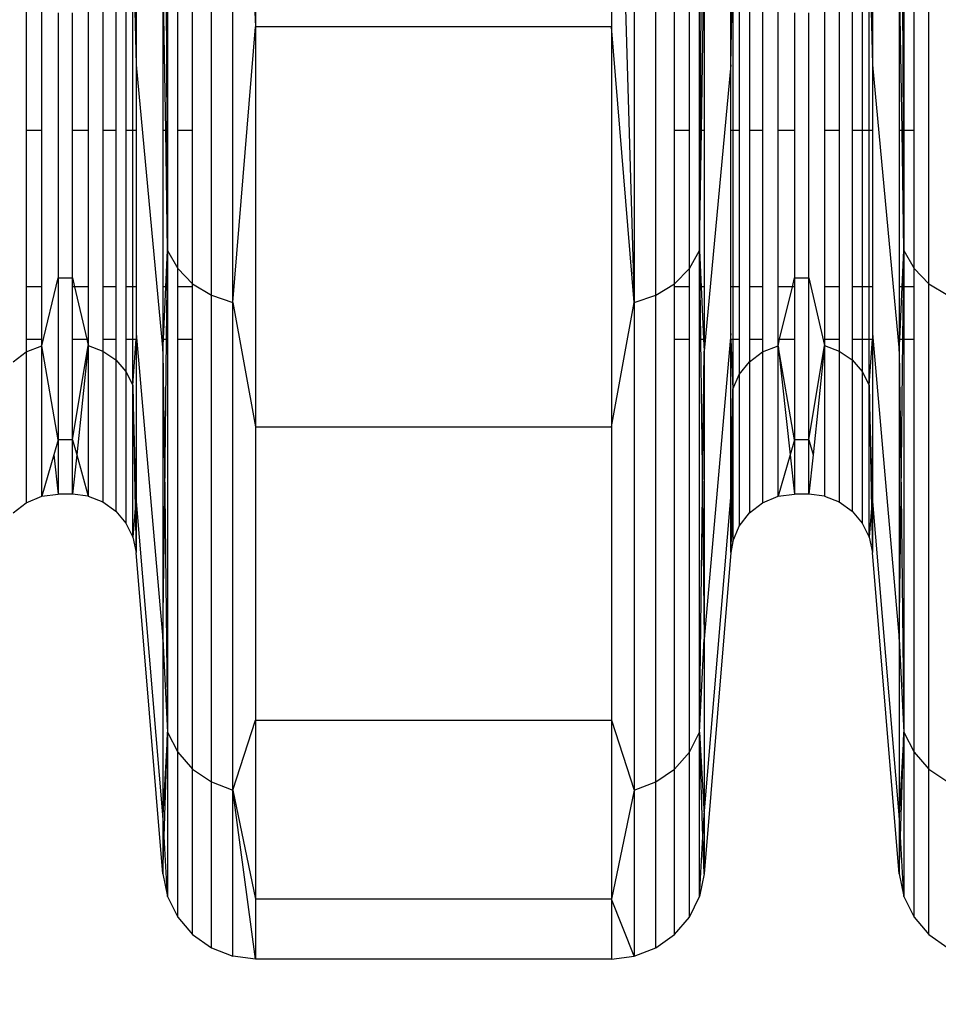
# Model space of a CAD drawing. Units: millimetres. Extents: x 59187 to 69218, y -6589 to 2690.
# Drawn here: x 64829 to 64889, y -863 to -800 of the extents above; entities that cross this region are included whole.
import ezdxf

# ---------------------------------------------------------------- set-up
doc = ezdxf.new("R2010")
doc.units = ezdxf.units.MM
doc.layers.add('Strefa bezpieczna', color=8, linetype='Continuous')
doc.dimstyles.get("Standard").update_dxf_attribs({"dimtxt": 180, "dimasz": 200, "dimexe": 0.18, "dimexo": 0.0625, "dimgap": 200, "dimtad": 0, "dimtih": 1, "dimtoh": 1, "dimlfac": 0.001, "dimzin": 0, "dimdsep": 46, "dimtxsty": 'Standard', "dimcen": 0.09, "dimse1": 1, "dimse2": 1, "dimadec": 0, "dimazin": 0, "dimtfac": 1, "dimtdec": 4, "dimtofl": 0, "dimtmove": 0, "dimatfit": 3, "dimfxl": 1, "dimtolj": 1, "dimtzin": 0, "dimarcsym": 0})

# ---------------------------------------------------------------- blocks, each defined once
blk = doc.blocks.new('*D113')
at = {"layer": 'Defpoints', "color": 0}
for p in [(64033.848, 1374.814), (59425.831, -6588.949), (65187, -6588.949)]:
    blk.add_point(p, dxfattribs=at)
at = {"layer": 'Strefa bezpieczna', "color": 0, "lineweight": -2}
for p, q in [((59425.831, 1174.814), (59425.831, -2317.068)), ((59425.831, -6388.949), (59425.831, -2897.068))]:
    blk.add_line(p, q, dxfattribs=at)
at = {"layer": 'Strefa bezpieczna', "color": 0}
for points in [[(59459.165, 1174.814), (59392.498, 1174.814), (59425.831, 1374.814)], [(59392.498, -6388.949), (59459.165, -6388.949), (59425.831, -6588.949)]]:
    blk.add_solid(points, dxfattribs=at)
at = {"layer": 'Strefa bezpieczna', "color": 0, "insert": (59425.831, -2607.068), "char_height": 180, "attachment_point": 5}
blk.add_mtext('\\A1;7.96', dxfattribs=at)
blk = doc.blocks.new('*D114')
at = {"layer": 'Defpoints', "color": 0}
for p in [(66267.615, 58.032), (60619.584, -4625.097), (65994, -4625.097)]:
    blk.add_point(p, dxfattribs=at)
at = {"layer": 'Strefa bezpieczna', "color": 0, "lineweight": -2}
for p, q in [((60619.584, -141.968), (60619.584, -1872.667)), ((60619.584, -4425.097), (60619.584, -2452.667))]:
    blk.add_line(p, q, dxfattribs=at)
at = {"layer": 'Strefa bezpieczna', "color": 0}
for points in [[(60652.918, -141.968), (60586.251, -141.968), (60619.584, 58.032)], [(60586.251, -4425.097), (60652.918, -4425.097), (60619.584, -4625.097)]]:
    blk.add_solid(points, dxfattribs=at)
at = {"layer": 'Strefa bezpieczna', "color": 0, "insert": (60619.584, -2162.667), "char_height": 180, "attachment_point": 5}
blk.add_mtext('\\A1;4.68', dxfattribs=at)

msp = doc.modelspace()

# ---------------------------------------------------------------- linework, layer by layer
for p, q in [((64887.949, -816.612), (64887.949, -766.804)), ((64841.657, -817.358), (64841.657, -767.414)), ((64843.039, -817.825), (64843.039, -767.795)), ((64843.039, -767.795), (64844.512, -800.027)), ((64844.512, -767.925), (64844.512, -800.027)), ((64867.47, -767.925), (64868.943, -817.825)), ((64867.47, -767.925), (64867.47, -800.027)), ((64868.943, -767.795), (64868.943, -817.825)), ((64870.325, -817.358), (64870.325, -767.414)), ((64836.805, -790.213), (64836.805, -802.486)), ((64838.691, -790.213), (64838.791, -806.727)), ((64838.838, -790.213), (64838.838, -806.727)), ((64839.49, -806.727), (64839.49, -790.213)), ((64840.449, -806.727), (64840.449, -790.213)), ((64871.533, -806.727), (64871.533, -790.213)), ((64872.492, -806.727), (64872.492, -790.213)), ((64873.144, -806.727), (64873.144, -790.213)), ((64873.291, -790.213), (64873.191, -806.727)), ((64875.176, -802.486), (64875.176, -790.213)), ((64884.305, -790.213), (64884.305, -802.486)), ((64886.191, -790.213), (64886.291, -806.727)), ((64886.338, -790.213), (64886.338, -806.727)), ((64886.99, -806.727), (64886.99, -790.213)), ((64830.713, -806.727), (64830.713, -792.125)), ((64833.713, -792.113), (64833.713, -806.727)), ((64878.213, -806.727), (64878.213, -792.125)), ((64881.213, -792.113), (64881.213, -806.727)), ((64829.72, -792.481), (64829.72, -806.727)), ((64834.662, -792.433), (64834.662, -806.727)), ((64877.22, -792.481), (64877.22, -806.727)), ((64882.162, -792.433), (64882.162, -806.727)), ((64835.49, -792.945), (64835.49, -806.727)), ((64876.368, -793.048), (64876.368, -806.727)), ((64882.99, -792.945), (64882.99, -806.727)), ((64836.149, -793.618), (64836.149, -806.727)), ((64875.714, -793.786), (64875.714, -806.727)), ((64883.649, -793.618), (64883.649, -806.727)), ((64836.596, -794.41), (64836.805, -802.486)), ((64836.596, -806.727), (64836.596, -794.41)), ((64875.176, -802.486), (64875.302, -794.646)), ((64875.302, -794.646), (64875.302, -806.727)), ((64884.096, -794.41), (64884.305, -802.486)), ((64884.096, -806.727), (64884.096, -794.41)), ((64838.712, -806.727), (64838.532, -795.576)), ((64838.532, -795.576), (64838.532, -806.727)), ((64873.269, -806.727), (64873.449, -795.576)), ((64873.449, -795.576), (64873.449, -806.727)), ((64886.212, -806.727), (64886.032, -795.576)), ((64886.032, -795.576), (64886.032, -806.727)), ((64831.778, -799.123), (64831.778, -816.237)), ((64832.703, -806.727), (64832.703, -799.123)), ((64879.278, -799.123), (64879.278, -806.727)), ((64880.203, -816.237), (64880.203, -799.123)), ((64843.039, -817.825), (64844.512, -800.027)), ((64844.512, -800.027), (64844.512, -825.853)), ((64867.47, -800.027), (64844.512, -800.027)), ((64867.47, -800.027), (64867.47, -825.853)), ((64868.943, -817.825), (64867.47, -800.027)), ((64836.805, -802.486), (64838.532, -820.951)), ((64836.805, -802.486), (64836.805, -806.727)), ((64875.176, -802.486), (64873.449, -820.951)), ((64875.176, -806.727), (64875.176, -802.486)), ((64884.305, -802.486), (64886.032, -820.951)), ((64884.305, -802.486), (64884.305, -806.727)), ((64830.713, -806.727), (64829.72, -806.727)), ((64829.72, -806.727), (64829.72, -816.801)), ((64830.713, -816.801), (64830.713, -806.727)), ((64833.713, -806.727), (64832.703, -806.727)), ((64832.703, -816.237), (64832.703, -806.727)), ((64833.713, -806.727), (64833.713, -816.801)), ((64835.49, -806.727), (64834.662, -806.727)), ((64834.662, -806.727), (64834.662, -816.801)), ((64835.49, -806.727), (64835.49, -816.801)), ((64836.596, -806.727), (64836.149, -806.727)), ((64836.149, -806.727), (64836.149, -816.801)), ((64836.805, -806.727), (64836.596, -806.727)), ((64836.596, -816.801), (64836.596, -806.727)), ((64836.805, -806.727), (64836.805, -816.801)), ((64838.712, -806.727), (64838.532, -806.727)), ((64838.532, -806.727), (64838.532, -816.801)), ((64838.838, -814.477), (64838.712, -806.727)), ((64838.791, -806.727), (64838.712, -806.727)), ((64838.791, -806.727), (64838.838, -814.477)), ((64838.838, -806.727), (64838.791, -806.727)), ((64838.838, -806.727), (64838.838, -814.477)), ((64840.449, -806.727), (64839.49, -806.727)), ((64839.49, -815.632), (64839.49, -806.727)), ((64840.449, -816.612), (64840.449, -806.727)), ((64872.492, -806.727), (64871.533, -806.727)), ((64871.533, -816.612), (64871.533, -806.727)), ((64872.492, -815.632), (64872.492, -806.727)), ((64873.144, -814.477), (64873.144, -806.727)), ((64873.144, -814.477), (64873.269, -806.727)), ((64873.191, -806.727), (64873.144, -814.477)), ((64873.191, -806.727), (64873.144, -806.727)), ((64873.269, -806.727), (64873.191, -806.727)), ((64873.449, -806.727), (64873.269, -806.727)), ((64873.449, -806.727), (64873.449, -816.801)), ((64875.302, -806.727), (64875.176, -806.727)), ((64875.176, -816.801), (64875.176, -806.727)), ((64875.714, -806.727), (64875.302, -806.727)), ((64875.302, -806.727), (64875.302, -816.801)), ((64875.714, -806.727), (64875.714, -816.801)), ((64877.22, -806.727), (64876.368, -806.727)), ((64876.368, -806.727), (64876.368, -816.801)), ((64877.22, -806.727), (64877.22, -816.801)), ((64879.278, -806.727), (64878.213, -806.727)), ((64878.213, -816.801), (64878.213, -806.727)), ((64879.278, -806.727), (64879.278, -816.237)), ((64882.162, -806.727), (64881.213, -806.727)), ((64881.213, -806.727), (64881.213, -816.801)), ((64882.162, -806.727), (64882.162, -816.801)), ((64883.649, -806.727), (64882.99, -806.727)), ((64882.99, -806.727), (64882.99, -816.801)), ((64884.096, -806.727), (64883.649, -806.727)), ((64883.649, -806.727), (64883.649, -816.801)), ((64884.305, -806.727), (64884.096, -806.727)), ((64884.096, -816.801), (64884.096, -806.727)), ((64884.305, -806.727), (64884.305, -816.801)), ((64886.212, -806.727), (64886.032, -806.727)), ((64886.032, -806.727), (64886.032, -816.801)), ((64886.338, -814.477), (64886.212, -806.727)), ((64886.291, -806.727), (64886.212, -806.727)), ((64886.291, -806.727), (64886.338, -814.477)), ((64886.338, -806.727), (64886.291, -806.727)), ((64886.338, -806.727), (64886.338, -814.477)), ((64886.99, -806.727), (64886.338, -806.727)), ((64886.99, -815.632), (64886.99, -806.727)), ((64838.728, -816.801), (64838.838, -814.477)), ((64838.809, -816.801), (64838.838, -814.477)), ((64838.838, -814.477), (64839.49, -815.632)), ((64838.838, -814.477), (64838.838, -816.801)), ((64872.492, -815.632), (64873.144, -814.477)), ((64873.144, -816.801), (64873.144, -814.477)), ((64873.144, -814.477), (64873.254, -816.801)), ((64873.144, -814.477), (64873.172, -816.801)), ((64886.228, -816.801), (64886.338, -814.477)), ((64886.309, -816.801), (64886.338, -814.477)), ((64886.338, -814.477), (64886.99, -815.632)), ((64886.338, -814.477), (64886.338, -816.801)), ((64839.49, -815.632), (64840.449, -816.612)), ((64839.49, -816.801), (64839.49, -815.632)), ((64871.533, -816.612), (64872.492, -815.632)), ((64872.492, -816.801), (64872.492, -815.632)), ((64886.99, -815.632), (64887.949, -816.612)), ((64886.99, -816.801), (64886.99, -815.632)), ((64830.713, -820.611), (64831.778, -816.237)), ((64831.778, -816.237), (64832.703, -816.237)), ((64831.778, -816.237), (64831.778, -826.677)), ((64832.703, -816.801), (64832.703, -816.237)), ((64832.703, -816.237), (64832.834, -816.801)), ((64879.141, -816.801), (64879.278, -816.237)), ((64879.278, -816.237), (64880.203, -816.237)), ((64879.278, -816.237), (64879.278, -816.801)), ((64880.203, -826.677), (64880.203, -816.237)), ((64880.203, -816.237), (64881.213, -820.597)), ((64830.713, -816.801), (64829.72, -816.801)), ((64829.72, -816.801), (64829.72, -820.186)), ((64830.713, -820.186), (64830.713, -816.801)), ((64832.834, -816.801), (64832.703, -816.801)), ((64832.703, -820.186), (64832.703, -816.801)), ((64833.713, -816.801), (64832.834, -816.801)), ((64832.834, -816.801), (64833.618, -820.186)), ((64833.713, -816.801), (64833.713, -820.186)), ((64835.49, -816.801), (64834.662, -816.801)), ((64834.662, -816.801), (64834.662, -820.186)), ((64835.49, -816.801), (64835.49, -820.186)), ((64836.596, -816.801), (64836.149, -816.801)), ((64836.149, -816.801), (64836.149, -820.186)), ((64836.805, -816.801), (64836.596, -816.801)), ((64836.596, -820.186), (64836.596, -816.801)), ((64836.805, -816.801), (64836.805, -819.827)), ((64838.728, -816.801), (64838.532, -816.801)), ((64838.532, -816.801), (64838.532, -820.186)), ((64838.568, -820.186), (64838.728, -816.801)), ((64838.809, -816.801), (64838.728, -816.801)), ((64838.768, -820.186), (64838.809, -816.801)), ((64838.838, -816.801), (64838.809, -816.801)), ((64838.838, -816.801), (64838.838, -820.186)), ((64840.449, -816.801), (64839.49, -816.801)), ((64839.49, -820.186), (64839.49, -816.801)), ((64840.449, -816.612), (64841.657, -817.358)), ((64840.449, -816.801), (64840.449, -816.612)), ((64840.449, -820.186), (64840.449, -816.801)), ((64870.325, -817.358), (64871.533, -816.612)), ((64871.533, -816.801), (64871.533, -816.612)), ((64872.492, -816.801), (64871.533, -816.801)), ((64871.533, -820.186), (64871.533, -816.801)), ((64872.492, -820.186), (64872.492, -816.801)), ((64873.144, -820.186), (64873.144, -816.801)), ((64873.172, -816.801), (64873.144, -816.801)), ((64873.254, -816.801), (64873.172, -816.801)), ((64873.172, -816.801), (64873.214, -820.186)), ((64873.449, -816.801), (64873.254, -816.801)), ((64873.254, -816.801), (64873.413, -820.186)), ((64873.449, -816.801), (64873.449, -820.186)), ((64875.176, -819.827), (64875.176, -816.801)), ((64875.302, -816.801), (64875.176, -816.801)), ((64875.714, -816.801), (64875.302, -816.801)), ((64875.302, -816.801), (64875.302, -820.186)), ((64875.714, -816.801), (64875.714, -820.186)), ((64877.22, -816.801), (64876.368, -816.801)), ((64876.368, -816.801), (64876.368, -820.186)), ((64877.22, -816.801), (64877.22, -820.186)), ((64879.141, -816.801), (64878.213, -816.801)), ((64878.213, -820.186), (64878.213, -816.801)), ((64878.316, -820.186), (64879.141, -816.801)), ((64879.278, -816.801), (64879.141, -816.801)), ((64879.278, -816.801), (64879.278, -820.186)), ((64882.162, -816.801), (64881.213, -816.801)), ((64881.213, -816.801), (64881.213, -820.186)), ((64882.162, -816.801), (64882.162, -820.186)), ((64882.99, -816.801), (64882.99, -820.186)), ((64883.649, -816.801), (64882.99, -816.801)), ((64883.649, -816.801), (64883.649, -820.186)), ((64884.096, -816.801), (64883.649, -816.801)), ((64884.305, -816.801), (64884.096, -816.801)), ((64884.096, -820.186), (64884.096, -816.801)), ((64884.305, -816.801), (64884.305, -819.827)), ((64886.228, -816.801), (64886.032, -816.801)), ((64886.032, -816.801), (64886.032, -820.186)), ((64886.068, -820.186), (64886.228, -816.801)), ((64886.309, -816.801), (64886.228, -816.801)), ((64886.268, -820.186), (64886.309, -816.801)), ((64886.338, -816.801), (64886.309, -816.801)), ((64886.338, -816.801), (64886.338, -820.186)), ((64886.99, -816.801), (64886.338, -816.801)), ((64886.99, -820.186), (64886.99, -816.801)), ((64887.949, -847.922), (64887.949, -816.612)), ((64887.949, -816.612), (64889.157, -817.358)), ((64841.657, -848.755), (64841.657, -817.358)), ((64841.657, -817.358), (64843.039, -817.825)), ((64868.943, -817.825), (64870.325, -817.358)), ((64870.325, -848.755), (64870.325, -817.358)), ((64843.039, -849.276), (64843.039, -817.825)), ((64843.039, -817.825), (64844.512, -825.853)), ((64867.47, -825.853), (64868.943, -817.825)), ((64868.943, -817.825), (64868.943, -849.276)), ((64836.805, -819.827), (64838.532, -839.537)), ((64836.805, -819.827), (64836.805, -820.186)), ((64875.176, -819.827), (64873.449, -839.537)), ((64875.176, -820.186), (64875.176, -819.827)), ((64884.305, -819.827), (64886.032, -839.537)), ((64884.305, -819.827), (64884.305, -820.186)), ((64829.72, -820.186), (64830.713, -820.186)), ((64829.72, -820.186), (64829.72, -821.008)), ((64829.72, -821.008), (64830.713, -820.611)), ((64830.713, -820.611), (64830.713, -820.186)), ((64830.713, -830.327), (64830.713, -820.611)), ((64831.778, -826.677), (64830.713, -820.611)), ((64832.703, -826.677), (64832.703, -820.186)), ((64832.703, -820.186), (64833.618, -820.186)), ((64832.703, -826.677), (64833.713, -820.597)), ((64833.713, -820.597), (64832.971, -827.642)), ((64833.618, -820.186), (64833.713, -820.597)), ((64833.618, -820.186), (64833.713, -820.186)), ((64833.713, -820.186), (64833.713, -820.597)), ((64833.713, -820.597), (64834.662, -820.954)), ((64833.713, -820.597), (64833.713, -830.312)), ((64834.662, -820.186), (64835.49, -820.186)), ((64834.662, -820.186), (64834.662, -820.954)), ((64835.49, -820.186), (64835.49, -821.525)), ((64836.149, -820.186), (64836.149, -822.275)), ((64836.149, -820.186), (64836.596, -820.186)), ((64836.596, -823.159), (64836.596, -820.186)), ((64836.596, -823.159), (64836.805, -820.186)), ((64836.596, -820.186), (64836.805, -820.186)), ((64836.805, -820.186), (64836.805, -830.405)), ((64838.532, -820.186), (64838.532, -820.951)), ((64838.532, -820.951), (64838.568, -820.186)), ((64838.532, -820.186), (64838.568, -820.186)), ((64838.568, -820.186), (64838.768, -820.186)), ((64838.647, -830.156), (64838.768, -820.186)), ((64838.768, -820.186), (64838.838, -820.186)), ((64838.838, -820.186), (64838.838, -845.541)), ((64839.49, -820.186), (64840.449, -820.186)), ((64839.49, -846.829), (64839.49, -820.186)), ((64840.449, -847.922), (64840.449, -820.186)), ((64871.533, -820.186), (64872.492, -820.186)), ((64871.533, -847.922), (64871.533, -820.186)), ((64872.492, -846.829), (64872.492, -820.186)), ((64873.144, -845.541), (64873.144, -820.186)), ((64873.144, -820.186), (64873.214, -820.186)), ((64873.214, -820.186), (64873.335, -830.156)), ((64873.214, -820.186), (64873.413, -820.186)), ((64873.413, -820.186), (64873.449, -820.951)), ((64873.413, -820.186), (64873.449, -820.186)), ((64873.449, -820.186), (64873.449, -820.951)), ((64875.176, -830.405), (64875.176, -820.186)), ((64875.176, -820.186), (64875.302, -823.422)), ((64875.176, -820.186), (64875.302, -820.186)), ((64875.302, -820.186), (64875.302, -823.422)), ((64875.302, -820.186), (64875.714, -820.186)), ((64875.714, -820.186), (64875.714, -822.463)), ((64876.368, -820.186), (64877.22, -820.186)), ((64876.368, -820.186), (64876.368, -821.64)), ((64877.22, -820.186), (64877.22, -821.008)), ((64877.22, -821.008), (64878.213, -820.611)), ((64878.213, -820.611), (64878.213, -820.186)), ((64878.213, -820.611), (64878.316, -820.186)), ((64878.213, -820.186), (64878.316, -820.186)), ((64878.213, -830.327), (64878.213, -820.611)), ((64879.278, -826.677), (64878.213, -820.611)), ((64878.213, -820.611), (64878.996, -827.646)), ((64878.316, -820.186), (64879.278, -820.186)), ((64879.278, -820.186), (64879.278, -826.677)), ((64880.203, -826.677), (64881.213, -820.597)), ((64881.213, -820.597), (64880.471, -827.642)), ((64881.213, -820.186), (64882.162, -820.186)), ((64881.213, -820.186), (64881.213, -820.597)), ((64881.213, -820.597), (64882.162, -820.954)), ((64881.213, -820.597), (64881.213, -830.312)), ((64882.162, -820.186), (64882.162, -820.954)), ((64882.99, -820.186), (64882.99, -821.525)), ((64882.99, -820.186), (64883.649, -820.186)), ((64883.649, -820.186), (64883.649, -822.275)), ((64883.649, -820.186), (64884.096, -820.186)), ((64884.096, -823.159), (64884.096, -820.186)), ((64884.096, -823.159), (64884.305, -820.186)), ((64884.096, -820.186), (64884.305, -820.186)), ((64884.305, -820.186), (64884.305, -830.405)), ((64886.032, -820.186), (64886.032, -820.951)), ((64886.032, -820.951), (64886.068, -820.186)), ((64886.032, -820.186), (64886.068, -820.186)), ((64886.068, -820.186), (64886.268, -820.186)), ((64886.147, -830.156), (64886.268, -820.186)), ((64886.268, -820.186), (64886.338, -820.186)), ((64886.338, -820.186), (64886.338, -845.541)), ((64886.338, -820.186), (64886.99, -820.186)), ((64886.99, -846.829), (64886.99, -820.186)), ((64828.868, -821.64), (64829.72, -821.008)), ((64829.72, -821.008), (64829.72, -830.738)), ((64834.662, -820.954), (64835.49, -821.525)), ((64834.662, -820.954), (64834.662, -830.682)), ((64838.532, -820.951), (64838.532, -839.537)), ((64838.532, -820.951), (64838.647, -830.156)), ((64873.335, -830.156), (64873.449, -820.951)), ((64873.449, -820.951), (64873.449, -839.537)), ((64876.368, -821.64), (64877.22, -821.008)), ((64877.22, -821.008), (64877.22, -830.738)), ((64882.162, -820.954), (64882.99, -821.525)), ((64882.162, -820.954), (64882.162, -830.682)), ((64886.032, -820.951), (64886.032, -839.537)), ((64886.032, -820.951), (64886.147, -830.156)), ((64835.49, -821.525), (64836.149, -822.275)), ((64835.49, -821.525), (64835.49, -831.274)), ((64875.714, -822.463), (64876.368, -821.64)), ((64876.368, -821.64), (64876.368, -831.392)), ((64882.99, -821.525), (64883.649, -822.275)), ((64882.99, -821.525), (64882.99, -831.274)), ((64836.149, -822.275), (64836.596, -823.159)), ((64836.149, -822.275), (64836.149, -832.05)), ((64875.302, -823.422), (64875.714, -822.463)), ((64875.714, -822.463), (64875.714, -832.244)), ((64883.649, -822.275), (64884.096, -823.159)), ((64883.649, -822.275), (64883.649, -832.05)), ((64836.596, -832.965), (64836.596, -823.159)), ((64836.805, -830.405), (64836.596, -823.159)), ((64836.596, -823.159), (64836.75, -831.086)), ((64884.096, -832.965), (64884.096, -823.159)), ((64884.305, -830.405), (64884.096, -823.159)), ((64884.096, -823.159), (64884.25, -831.086)), ((64875.176, -830.405), (64875.302, -823.422)), ((64875.302, -823.422), (64875.21, -831.158)), ((64875.302, -823.422), (64875.302, -833.237)), ((64844.512, -825.853), (64867.47, -825.853)), ((64844.512, -825.853), (64844.512, -844.769)), ((64867.47, -825.853), (64867.47, -844.769)), ((64831.778, -826.677), (64831.496, -827.646)), ((64832.703, -826.677), (64831.778, -826.677)), ((64831.778, -826.677), (64831.778, -830.186)), ((64832.703, -830.186), (64832.703, -826.677)), ((64832.703, -826.677), (64832.971, -827.642)), ((64879.278, -826.677), (64878.996, -827.646)), ((64880.203, -826.677), (64879.278, -826.677)), ((64879.278, -826.677), (64879.278, -830.186)), ((64880.203, -830.186), (64880.203, -826.677)), ((64880.203, -826.677), (64880.471, -827.642)), ((64831.496, -827.646), (64830.713, -830.327)), ((64831.496, -827.646), (64831.778, -830.186)), ((64832.971, -827.642), (64832.703, -830.186)), ((64832.971, -827.642), (64833.713, -830.312)), ((64878.996, -827.646), (64878.213, -830.327)), ((64878.996, -827.646), (64879.278, -830.186)), ((64880.471, -827.642), (64880.203, -830.186)), ((64830.713, -830.327), (64831.778, -830.186)), ((64832.703, -830.186), (64831.778, -830.186)), ((64833.713, -830.312), (64832.703, -830.186)), ((64838.532, -839.537), (64838.647, -830.156)), ((64838.647, -830.156), (64838.838, -845.541)), ((64873.144, -845.541), (64873.335, -830.156)), ((64873.335, -830.156), (64873.449, -839.537)), ((64878.213, -830.327), (64879.278, -830.186)), ((64880.203, -830.186), (64879.278, -830.186)), ((64881.213, -830.312), (64880.203, -830.186)), ((64886.032, -839.537), (64886.147, -830.156)), ((64886.147, -830.156), (64886.338, -845.541)), ((64828.868, -831.392), (64829.72, -830.738)), ((64829.72, -830.738), (64830.713, -830.327)), ((64833.713, -830.312), (64834.662, -830.682)), ((64834.662, -830.682), (64835.49, -831.274)), ((64836.805, -830.405), (64836.75, -831.086)), ((64838.532, -850.874), (64836.805, -830.405)), ((64836.805, -830.405), (64836.805, -833.961)), ((64873.449, -850.874), (64875.176, -830.405)), ((64875.176, -833.961), (64875.176, -830.405)), ((64875.176, -830.405), (64875.21, -831.158)), ((64876.368, -831.392), (64877.22, -830.738)), ((64877.22, -830.738), (64878.213, -830.327)), ((64881.213, -830.312), (64882.162, -830.682)), ((64882.162, -830.682), (64882.99, -831.274)), ((64884.305, -830.405), (64884.25, -831.086)), ((64886.032, -850.874), (64884.305, -830.405)), ((64884.305, -830.405), (64884.305, -833.961)), ((64835.49, -831.274), (64836.149, -832.05)), ((64836.75, -831.086), (64836.596, -832.965)), ((64836.75, -831.086), (64836.805, -833.961)), ((64875.21, -831.158), (64875.176, -833.961)), ((64875.21, -831.158), (64875.302, -833.237)), ((64875.714, -832.244), (64876.368, -831.392)), ((64882.99, -831.274), (64883.649, -832.05)), ((64884.25, -831.086), (64884.096, -832.965)), ((64884.25, -831.086), (64884.305, -833.961)), ((64836.149, -832.05), (64836.596, -832.965)), ((64883.649, -832.05), (64884.096, -832.965)), ((64875.302, -833.237), (64875.714, -832.244)), ((64836.596, -832.965), (64836.805, -833.961)), ((64875.302, -833.237), (64875.176, -833.961)), ((64884.096, -832.965), (64884.305, -833.961)), ((64838.532, -854.685), (64836.805, -833.961)), ((64875.176, -833.961), (64873.449, -854.685)), ((64886.032, -854.685), (64884.305, -833.961)), ((64838.532, -839.537), (64838.838, -845.541)), ((64838.532, -839.537), (64838.532, -850.874)), ((64873.144, -845.541), (64873.449, -839.537)), ((64873.449, -839.537), (64873.449, -850.874)), ((64886.032, -839.537), (64886.338, -845.541)), ((64886.032, -839.537), (64886.032, -850.874)), ((64843.039, -849.276), (64844.512, -844.769)), ((64844.512, -844.769), (64867.47, -844.769)), ((64844.512, -844.769), (64844.512, -856.308)), ((64867.47, -844.769), (64868.943, -849.276)), ((64867.47, -844.769), (64867.47, -856.308)), ((64838.838, -845.541), (64838.532, -850.874)), ((64838.613, -852.266), (64838.838, -845.541)), ((64838.838, -845.541), (64839.49, -846.829)), ((64838.838, -845.541), (64838.838, -856.137)), ((64872.492, -846.829), (64873.144, -845.541)), ((64873.144, -856.137), (64873.144, -845.541)), ((64873.144, -845.541), (64873.449, -850.874)), ((64873.369, -852.266), (64873.144, -845.541)), ((64886.338, -845.541), (64886.032, -850.874)), ((64886.113, -852.266), (64886.338, -845.541)), ((64886.338, -845.541), (64886.99, -846.829)), ((64886.338, -845.541), (64886.338, -856.137)), ((64839.49, -857.47), (64839.49, -846.829)), ((64839.49, -846.829), (64840.449, -847.922)), ((64871.533, -847.922), (64872.492, -846.829)), ((64872.492, -857.47), (64872.492, -846.829)), ((64886.99, -857.47), (64886.99, -846.829)), ((64886.99, -846.829), (64887.949, -847.922)), ((64840.449, -858.602), (64840.449, -847.922)), ((64840.449, -847.922), (64841.657, -848.755)), ((64870.325, -848.755), (64871.533, -847.922)), ((64871.533, -858.602), (64871.533, -847.922)), ((64887.949, -858.602), (64887.949, -847.922)), ((64887.949, -847.922), (64889.157, -848.755)), ((64841.657, -859.464), (64841.657, -848.755)), ((64841.657, -848.755), (64843.039, -849.276)), ((64843.039, -860.003), (64843.039, -849.276)), ((64843.039, -849.276), (64844.512, -856.308)), ((64844.512, -860.186), (64843.039, -849.276)), ((64868.943, -849.276), (64867.47, -856.308)), ((64868.943, -849.276), (64870.325, -848.755)), ((64868.943, -849.276), (64868.943, -860.003)), ((64870.325, -859.464), (64870.325, -848.755)), ((64838.532, -850.874), (64838.532, -854.685)), ((64838.613, -852.266), (64838.532, -850.874)), ((64873.369, -852.266), (64873.449, -850.874)), ((64873.449, -850.874), (64873.449, -854.685)), ((64886.032, -850.874), (64886.032, -854.685)), ((64886.113, -852.266), (64886.032, -850.874)), ((64838.532, -854.685), (64838.613, -852.266)), ((64838.838, -856.137), (64838.613, -852.266)), ((64873.144, -856.137), (64873.369, -852.266)), ((64873.449, -854.685), (64873.369, -852.266)), ((64886.032, -854.685), (64886.113, -852.266)), ((64886.338, -856.137), (64886.113, -852.266)), ((64838.532, -854.685), (64838.838, -856.137)), ((64873.449, -854.685), (64873.144, -856.137)), ((64886.032, -854.685), (64886.338, -856.137)), ((64838.838, -856.137), (64839.49, -857.47)), ((64867.47, -856.308), (64844.512, -856.308)), ((64844.512, -856.308), (64844.512, -860.186)), ((64867.47, -856.308), (64867.47, -860.186)), ((64868.943, -860.003), (64867.47, -856.308)), ((64872.492, -857.47), (64873.144, -856.137)), ((64886.338, -856.137), (64886.99, -857.47)), ((64839.49, -857.47), (64840.449, -858.602)), ((64871.533, -858.602), (64872.492, -857.47)), ((64886.99, -857.47), (64887.949, -858.602)), ((64840.449, -858.602), (64841.657, -859.464)), ((64870.325, -859.464), (64871.533, -858.602)), ((64887.949, -858.602), (64889.157, -859.464)), ((64841.657, -859.464), (64843.039, -860.003)), ((64868.943, -860.003), (64870.325, -859.464)), ((64844.512, -860.186), (64843.039, -860.003)), ((64867.47, -860.186), (64868.943, -860.003)), ((64867.47, -860.186), (64844.512, -860.186))]:
    msp.add_line(p, q)

# ---------------------------------------------------------------- dimensions: what is measured, and where the dimension line sits
at = {"layer": 'Strefa bezpieczna'}
for base, p1, p2, picture, middle in [((59425.831, -6588.949), (64033.848, 1374.814), (65187, -6588.949), '*D113', (59425.831, -2607.068)), ((60619.584, -4625.097), (66267.615, 58.032), (65994, -4625.097), '*D114', (60619.584, -2162.667))]:
    dim = msp.add_linear_dim(base=base, p1=p1, p2=p2, angle=90, dimstyle='Standard', dxfattribs=at)
    dim.commit()
    dim.dimension.update_dxf_attribs({"geometry": picture, "text_midpoint": middle, "dimtype": 160})

doc.saveas('drawing.dxf')
